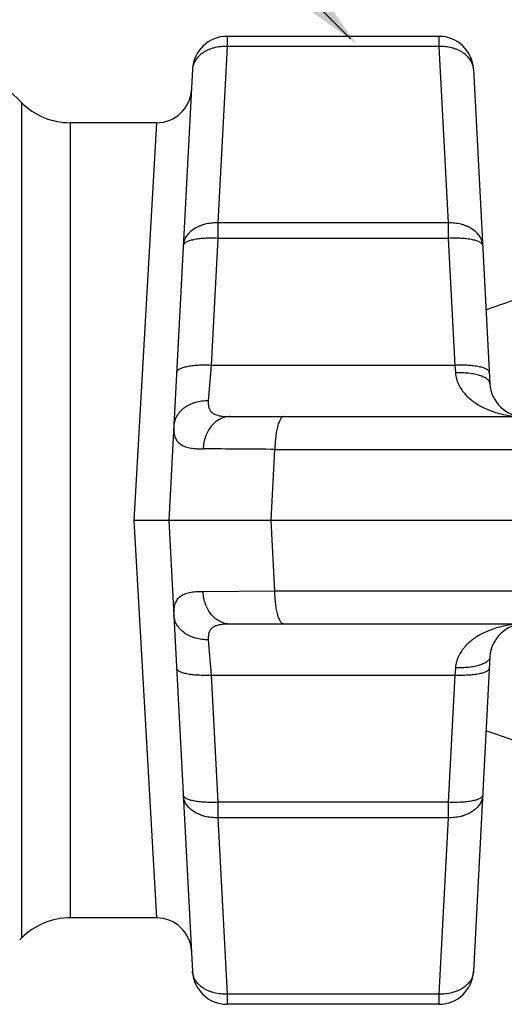
# Model space of a CAD drawing. Extents: x -12.6 to 0, y 35.1 to 45.2.
# Drawn here: x -6.3 to -5.5, y 41.7 to 43.3 of the extents above; entities that cross this region are included whole.
import ezdxf

# ---------------------------------------------------------------- set-up
doc = ezdxf.new("R2010")
doc.units = 0
doc.header["$LTSCALE"] = 1.21
doc.header["$MEASUREMENT"] = 0
doc.layers.get('0').update_dxf_attribs({"linetype": 'CONTINUOUS'})
doc.layers.add('02___PRT_ALL_AXES', color=7, linetype='CONTINUOUS')
doc.layers.add('3', color=3, linetype='CONTINUOUS')

msp = doc.modelspace()

# ---------------------------------------------------------------- linework, layer by layer
at = {"color": 7, "linetype": 'Continuous'}
for p, q in [((-6.2977, 41.7894), (-6.2955, 41.7915)), ((-6.2955, 41.7915), (-6.2949, 41.7921))]:
    msp.add_line(p, q, dxfattribs=at)
at = {"layer": '02___PRT_ALL_AXES', "color": 7, "linetype": 'Continuous'}
for p, q in [((-5.9634, 43.2452), (-5.9634, 43.2289)), ((-5.6217, 43.2452), (-5.9634, 43.2452)), ((-5.6217, 43.2452), (-5.6217, 43.2289)), ((-5.9634, 43.2289), (-5.9783, 42.9446)), ((-5.6217, 43.2289), (-5.9634, 43.2289)), ((-5.6217, 43.2289), (-5.6068, 42.9446)), ((-6.0191, 43.1924), (-6.0572, 42.4653)), ((-5.5661, 43.1924), (-5.5395, 42.6852)), ((-6.2949, 43.1386), (-6.3148, 43.158)), ((-6.2949, 43.1386), (-6.2949, 41.7921)), ((-6.2161, 43.1059), (-6.2161, 41.8247)), ((-6.0765, 43.1059), (-6.2161, 43.1059)), ((-6.1129, 42.4653), (-6.0765, 43.1059)), ((-5.9783, 42.9446), (-5.9783, 42.9197)), ((-5.6068, 42.9446), (-5.9783, 42.9446)), ((-5.6068, 42.9446), (-5.6068, 42.9197)), ((-5.9783, 42.9197), (-5.9891, 42.715)), ((-5.6068, 42.9197), (-5.9783, 42.9197)), ((-5.6068, 42.9197), (-5.5961, 42.715)), ((-5.4928, 42.8226), (-5.5458, 42.8046)), ((-5.9891, 42.715), (-5.9936, 42.6578)), ((-5.5961, 42.715), (-5.9891, 42.715)), ((-5.5961, 42.715), (-5.5951, 42.7028)), ((-5.9587, 42.6325), (-4.7653, 42.6325)), ((-5.8922, 42.4653), (-5.8863, 42.5797)), ((-5.8863, 42.5797), (-5.2498, 42.5797)), ((-6.0572, 42.4653), (-6.1129, 42.4653)), ((-6.0765, 41.8247), (-6.1129, 42.4653)), ((-6.0572, 42.4653), (-6.0191, 41.7383)), ((-5.8922, 42.4653), (-6.0572, 42.4653)), ((-5.8863, 42.351), (-5.8922, 42.4653)), ((-5.2506, 42.4653), (-5.8922, 42.4653)), ((-5.8863, 42.351), (-6.002, 42.3503)), ((-5.2498, 42.351), (-5.8863, 42.351)), ((-4.7653, 42.2982), (-5.9587, 42.2982)), ((-5.9936, 42.2729), (-5.9891, 42.2157)), ((-5.5395, 42.2455), (-5.5661, 41.7383)), ((-5.5951, 42.2278), (-5.5961, 42.2157)), ((-5.9891, 42.2157), (-5.9783, 42.011)), ((-5.9891, 42.2157), (-5.5961, 42.2157)), ((-5.5961, 42.2157), (-5.6068, 42.011)), ((-5.4928, 42.1081), (-5.5458, 42.1261)), ((-5.9783, 42.011), (-5.9783, 41.9861)), ((-5.6068, 42.011), (-5.9783, 42.011)), ((-5.6068, 42.011), (-5.6068, 41.9861)), ((-5.9783, 41.9861), (-5.9634, 41.7018)), ((-5.6068, 41.9861), (-5.9783, 41.9861)), ((-5.6068, 41.9861), (-5.6217, 41.7018)), ((-6.0765, 41.8247), (-6.2161, 41.8247)), ((-5.9634, 41.7018), (-5.9634, 41.6855)), ((-5.6217, 41.7018), (-5.9634, 41.7018)), ((-5.6217, 41.7018), (-5.6217, 41.6855)), ((-5.6217, 41.6855), (-5.9634, 41.6855))]:
    msp.add_line(p, q, dxfattribs=at)
for centre, radius, start, end in [((-5.9634, 43.1895), 0.0557, 90, 177), ((-5.6217, 43.1895), 0.0557, 3, 90), ((-6.0765, 43.1617), 0.0557, 270, 357), ((-6.2161, 43.2174), 0.1114, 224.9992, 270), ((-5.4839, 42.6882), 0.0557, 183.0108, 270), ((-6.0268, 29.9795), 12.6009, 89.36093, 89.88719), ((-5.4839, 42.2425), 0.0557, 90, 176.9895), ((-6.2161, 41.7133), 0.1114, 90, 135), ((-6.0765, 41.769), 0.0557, 3, 90), ((-5.9634, 41.7412), 0.0557, 183, 270), ((-5.6217, 41.7412), 0.0557, 270, 357)]:
    msp.add_arc(centre, radius, start, end, dxfattribs=at)
for points, knots in [([(-5.9634, 43.2289), (-5.967, 43.229), (-5.974, 43.2287), (-5.9826, 43.2271), (-5.9891, 43.2252), (-5.9951, 43.2229), (-6.002, 43.2192), (-6.0091, 43.2137), (-6.0136, 43.2082), (-6.0163, 43.2035), (-6.0177, 43.1999), (-6.0187, 43.1962), (-6.019, 43.1937), (-6.0191, 43.1924)], [0, 0, 0, 0, 0.145153, 0.287444, 0.356654, 0.424243, 0.553769, 0.675228, 0.78878, 0.843158, 0.89627, 0.948436, 1, 1, 1, 1]), ([(-5.5661, 43.1924), (-5.5661, 43.1937), (-5.5664, 43.1962), (-5.5674, 43.1999), (-5.5689, 43.2035), (-5.5715, 43.2082), (-5.5761, 43.2137), (-5.5831, 43.2192), (-5.59, 43.2229), (-5.596, 43.2252), (-5.6026, 43.2271), (-5.6111, 43.2287), (-5.6182, 43.229), (-5.6217, 43.2289)], [0, 0, 0, 0, 0.051564, 0.10373, 0.156842, 0.21122, 0.324772, 0.446231, 0.575757, 0.643346, 0.712556, 0.854847, 1, 1, 1, 1]), ([(-5.9783, 42.9446), (-5.9819, 42.9447), (-5.9889, 42.9444), (-5.9975, 42.9429), (-6.004, 42.9409), (-6.01, 42.9386), (-6.0169, 42.935), (-6.024, 42.9294), (-6.0285, 42.924), (-6.0311, 42.9193), (-6.0326, 42.9156), (-6.0336, 42.9119), (-6.0339, 42.9094), (-6.034, 42.9082)], [0, 0, 0, 0, 0.145154, 0.287446, 0.356656, 0.424245, 0.55377, 0.675229, 0.78878, 0.843158, 0.89627, 0.948436, 1, 1, 1, 1]), ([(-5.5512, 42.9082), (-5.5512, 42.9094), (-5.5516, 42.9119), (-5.5525, 42.9156), (-5.554, 42.9193), (-5.5566, 42.924), (-5.5612, 42.9294), (-5.5682, 42.935), (-5.5751, 42.9386), (-5.5811, 42.9409), (-5.5877, 42.9429), (-5.5963, 42.9444), (-5.6033, 42.9447), (-5.6068, 42.9446)], [0, 0, 0, 0, 0.051564, 0.10373, 0.156842, 0.21122, 0.324771, 0.44623, 0.575755, 0.643344, 0.712554, 0.854846, 1, 1, 1, 1]), ([(-5.9783, 42.9197), (-5.9819, 42.9198), (-5.989, 42.92), (-5.9976, 42.9198), (-6.0043, 42.9193), (-6.0089, 42.9188), (-6.0133, 42.9182), (-6.0173, 42.9175), (-6.021, 42.9166), (-6.0242, 42.9157), (-6.027, 42.9146), (-6.0294, 42.9135), (-6.0313, 42.9123), (-6.0327, 42.911), (-6.0335, 42.9098), (-6.0339, 42.9089), (-6.0339, 42.9084), (-6.034, 42.9082)], [0, 0, 0, 0, 0.181747, 0.35699, 0.440033, 0.51911, 0.593576, 0.662857, 0.726442, 0.783864, 0.834809, 0.879179, 0.917063, 0.948929, 0.975886, 0.988146, 1, 1, 1, 1]), ([(-5.5512, 42.9082), (-5.5512, 42.9084), (-5.5513, 42.9089), (-5.5516, 42.9098), (-5.5524, 42.911), (-5.5538, 42.9123), (-5.5557, 42.9135), (-5.5581, 42.9146), (-5.5609, 42.9157), (-5.5642, 42.9166), (-5.5678, 42.9175), (-5.5719, 42.9182), (-5.5762, 42.9188), (-5.5809, 42.9193), (-5.5875, 42.9198), (-5.5962, 42.92), (-5.6032, 42.9198), (-5.6068, 42.9197)], [0, 0, 0, 0, 0.011854, 0.024114, 0.051071, 0.082937, 0.120821, 0.165191, 0.216136, 0.273558, 0.337143, 0.406424, 0.48089, 0.559967, 0.64301, 0.818253, 1, 1, 1, 1]), ([(-5.9891, 42.715), (-5.9926, 42.7152), (-5.9997, 42.7154), (-6.0084, 42.7151), (-6.015, 42.7147), (-6.0196, 42.7142), (-6.024, 42.7136), (-6.028, 42.7128), (-6.0317, 42.712), (-6.0349, 42.7111), (-6.0378, 42.71), (-6.0401, 42.7089), (-6.0421, 42.7077), (-6.0435, 42.7064), (-6.0443, 42.7052), (-6.0446, 42.7042), (-6.0447, 42.7038), (-6.0447, 42.7035)], [0, 0, 0, 0, 0.181747, 0.356991, 0.440034, 0.519111, 0.593577, 0.662858, 0.726443, 0.783864, 0.834809, 0.879179, 0.917064, 0.948929, 0.975886, 0.988146, 1, 1, 1, 1]), ([(-5.5405, 42.7035), (-5.5405, 42.7038), (-5.5405, 42.7042), (-5.5409, 42.7052), (-5.5417, 42.7064), (-5.5431, 42.7077), (-5.545, 42.7089), (-5.5474, 42.71), (-5.5502, 42.7111), (-5.5535, 42.712), (-5.5571, 42.7128), (-5.5611, 42.7136), (-5.5655, 42.7142), (-5.5701, 42.7147), (-5.5768, 42.7151), (-5.5855, 42.7154), (-5.5925, 42.7152), (-5.5961, 42.715)], [0, 0, 0, 0, 0.011854, 0.024114, 0.051071, 0.082936, 0.120821, 0.165191, 0.216136, 0.273557, 0.337142, 0.406423, 0.480889, 0.559966, 0.643009, 0.818253, 1, 1, 1, 1]), ([(-5.5395, 42.6852), (-5.5395, 42.6859), (-5.5398, 42.6873), (-5.5407, 42.6892), (-5.5421, 42.6911), (-5.5441, 42.6929), (-5.5465, 42.6946), (-5.5493, 42.6961), (-5.5526, 42.6975), (-5.5562, 42.6988), (-5.5603, 42.6999), (-5.5646, 42.7009), (-5.5693, 42.7017), (-5.5759, 42.7025), (-5.5845, 42.7031), (-5.5916, 42.703), (-5.5951, 42.7028)], [0, 0, 0, 0, 0.032214, 0.066353, 0.103861, 0.145762, 0.19266, 0.244827, 0.302333, 0.36502, 0.432562, 0.504569, 0.580583, 0.66007, 0.827126, 1, 1, 1, 1]), ([(-5.5951, 42.7028), (-5.5949, 42.6995), (-5.5939, 42.6945), (-5.5918, 42.6882), (-5.5893, 42.6823), (-5.5852, 42.6755), (-5.5776, 42.666), (-5.5662, 42.656), (-5.551, 42.647), (-5.5348, 42.6403), (-5.5181, 42.6357), (-5.5011, 42.633), (-5.4896, 42.6325), (-5.4839, 42.6325)], [0, 0, 0, 0, 0.070637, 0.105089, 0.138914, 0.205022, 0.269538, 0.395165, 0.518143, 0.639589, 0.760136, 0.880186, 1, 1, 1, 1]), ([(-5.9936, 42.6578), (-5.9971, 42.6579), (-6.0041, 42.6575), (-6.0127, 42.6558), (-6.0192, 42.6536), (-6.0252, 42.651), (-6.0322, 42.647), (-6.0392, 42.6409), (-6.0437, 42.6349), (-6.0463, 42.6298), (-6.0478, 42.6259), (-6.0488, 42.6218), (-6.0491, 42.6191), (-6.0492, 42.6177)], [0, 0, 0, 0, 0.140272, 0.278342, 0.345877, 0.412159, 0.540379, 0.662525, 0.778818, 0.835252, 0.890786, 0.94563, 1, 1, 1, 1]), ([(-5.9936, 42.6578), (-5.9936, 42.6567), (-5.9937, 42.6545), (-5.9936, 42.6514), (-5.9932, 42.6484), (-5.9925, 42.6457), (-5.9914, 42.6432), (-5.9899, 42.6411), (-5.9881, 42.6391), (-5.9851, 42.6369), (-5.9815, 42.6353), (-5.9775, 42.6342), (-5.9741, 42.6335), (-5.9705, 42.633), (-5.9654, 42.6326), (-5.9614, 42.6325), (-5.9587, 42.6325)], [0, 0, 0, 0, 0.066375, 0.128587, 0.186819, 0.241601, 0.293899, 0.344992, 0.396349, 0.44935, 0.564095, 0.627226, 0.694377, 0.765467, 0.8403, 1, 1, 1, 1]), ([(-5.9587, 42.6325), (-5.96, 42.6325), (-5.9628, 42.6323), (-5.9668, 42.6316), (-5.9708, 42.6303), (-5.976, 42.628), (-5.9822, 42.624), (-5.9887, 42.6175), (-5.994, 42.6096), (-5.9982, 42.6006), (-6.001, 42.5907), (-6.0018, 42.5839), (-6.002, 42.5804)], [0, 0, 0, 0, 0.054786, 0.110019, 0.165896, 0.222613, 0.339247, 0.461402, 0.589345, 0.722586, 0.860138, 1, 1, 1, 1]), ([(-5.8719, 42.6325), (-5.8721, 42.6325), (-5.8725, 42.6324), (-5.8735, 42.6321), (-5.8747, 42.6315), (-5.876, 42.6302), (-5.8773, 42.6284), (-5.8785, 42.6262), (-5.8797, 42.6236), (-5.8808, 42.6205), (-5.8818, 42.6171), (-5.8828, 42.6133), (-5.8839, 42.6076), (-5.8851, 42.5998), (-5.8859, 42.59), (-5.8862, 42.5832), (-5.8863, 42.5797)], [0, 0, 0, 0, 0.012009, 0.024409, 0.051561, 0.083477, 0.121271, 0.165435, 0.216086, 0.273159, 0.336372, 0.405297, 0.47946, 0.641262, 0.81688, 1, 1, 1, 1]), ([(-6.0492, 42.6177), (-6.0493, 42.6161), (-6.0493, 42.6129), (-6.0491, 42.6083), (-6.0485, 42.604), (-6.0475, 42.6001), (-6.0461, 42.5966), (-6.0442, 42.5935), (-6.0419, 42.5907), (-6.0391, 42.5883), (-6.0359, 42.5863), (-6.0323, 42.5846), (-6.0282, 42.5832), (-6.0237, 42.5821), (-6.0188, 42.5813), (-6.0136, 42.5808), (-6.0079, 42.5805), (-6.004, 42.5804), (-6.002, 42.5804)], [0, 0, 0, 0, 0.070195, 0.135144, 0.195293, 0.251313, 0.304155, 0.35501, 0.405241, 0.456246, 0.509311, 0.565535, 0.625748, 0.690522, 0.760239, 0.835073, 0.915022, 1, 1, 1, 1]), ([(-6.002, 42.3503), (-6.004, 42.3503), (-6.0079, 42.3502), (-6.0136, 42.3499), (-6.0188, 42.3494), (-6.0237, 42.3486), (-6.0282, 42.3475), (-6.0323, 42.3461), (-6.0359, 42.3444), (-6.0391, 42.3424), (-6.0419, 42.34), (-6.0442, 42.3372), (-6.0461, 42.3341), (-6.0475, 42.3306), (-6.0485, 42.3267), (-6.0491, 42.3224), (-6.0493, 42.3178), (-6.0493, 42.3146), (-6.0492, 42.313)], [0, 0, 0, 0, 0.084978, 0.164928, 0.239761, 0.309478, 0.374252, 0.434465, 0.490689, 0.543754, 0.594759, 0.64499, 0.695845, 0.748687, 0.804706, 0.864856, 0.929805, 1, 1, 1, 1]), ([(-5.9587, 42.2982), (-5.96, 42.2982), (-5.9628, 42.2984), (-5.9668, 42.2991), (-5.9708, 42.3004), (-5.976, 42.3027), (-5.9822, 42.3067), (-5.9887, 42.3132), (-5.994, 42.3211), (-5.9982, 42.3301), (-6.001, 42.34), (-6.0018, 42.3468), (-6.002, 42.3503)], [0, 0, 0, 0, 0.054787, 0.11002, 0.165899, 0.222616, 0.339251, 0.461406, 0.589348, 0.722588, 0.860139, 1, 1, 1, 1]), ([(-5.8719, 42.2982), (-5.8721, 42.2982), (-5.8725, 42.2983), (-5.8735, 42.2985), (-5.8747, 42.2992), (-5.876, 42.3005), (-5.8773, 42.3023), (-5.8785, 42.3045), (-5.8797, 42.3071), (-5.8808, 42.3102), (-5.8818, 42.3136), (-5.8828, 42.3174), (-5.8839, 42.3231), (-5.8851, 42.3309), (-5.8859, 42.3407), (-5.8862, 42.3475), (-5.8863, 42.351)], [0, 0, 0, 0, 0.012009, 0.024409, 0.051561, 0.083477, 0.121271, 0.165435, 0.216086, 0.273159, 0.336372, 0.405297, 0.47946, 0.641262, 0.81688, 1, 1, 1, 1]), ([(-5.9936, 42.2729), (-5.9971, 42.2728), (-6.0041, 42.2732), (-6.0127, 42.2749), (-6.0192, 42.2771), (-6.0252, 42.2797), (-6.0322, 42.2837), (-6.0392, 42.2898), (-6.0437, 42.2958), (-6.0463, 42.3009), (-6.0478, 42.3048), (-6.0488, 42.3089), (-6.0491, 42.3116), (-6.0492, 42.313)], [0, 0, 0, 0, 0.140272, 0.278341, 0.345876, 0.412157, 0.540377, 0.662523, 0.778816, 0.835251, 0.890785, 0.945629, 1, 1, 1, 1]), ([(-5.9587, 42.2982), (-5.9614, 42.2982), (-5.9654, 42.2981), (-5.9705, 42.2977), (-5.9741, 42.2972), (-5.9775, 42.2965), (-5.9815, 42.2954), (-5.9851, 42.2938), (-5.9881, 42.2916), (-5.9899, 42.2896), (-5.9914, 42.2875), (-5.9925, 42.285), (-5.9932, 42.2823), (-5.9936, 42.2793), (-5.9937, 42.2762), (-5.9936, 42.274), (-5.9936, 42.2729)], [0, 0, 0, 0, 0.1597, 0.234533, 0.305623, 0.372774, 0.435905, 0.550649, 0.60365, 0.655008, 0.706101, 0.758399, 0.813181, 0.871413, 0.933625, 1, 1, 1, 1]), ([(-5.4839, 42.2982), (-5.4896, 42.2982), (-5.5011, 42.2976), (-5.5181, 42.295), (-5.5348, 42.2904), (-5.551, 42.2837), (-5.5662, 42.2747), (-5.5776, 42.2647), (-5.5852, 42.2552), (-5.5893, 42.2484), (-5.5918, 42.2425), (-5.5939, 42.2362), (-5.5949, 42.2312), (-5.5951, 42.2278)], [0, 0, 0, 0, 0.119814, 0.239864, 0.360411, 0.481857, 0.604835, 0.730462, 0.794978, 0.861086, 0.894911, 0.929363, 1, 1, 1, 1]), ([(-5.5395, 42.2454), (-5.5395, 42.2448), (-5.5398, 42.2434), (-5.5407, 42.2415), (-5.5421, 42.2396), (-5.5441, 42.2378), (-5.5465, 42.2361), (-5.5493, 42.2346), (-5.5526, 42.2332), (-5.5562, 42.2319), (-5.5603, 42.2308), (-5.5646, 42.2298), (-5.5693, 42.229), (-5.5759, 42.2282), (-5.5845, 42.2276), (-5.5916, 42.2277), (-5.5951, 42.2278)], [0, 0, 0, 0, 0.032215, 0.066357, 0.103865, 0.145767, 0.192665, 0.244831, 0.302336, 0.365022, 0.432563, 0.504569, 0.580581, 0.660068, 0.827124, 1, 1, 1, 1]), ([(-5.9891, 42.2157), (-5.9926, 42.2155), (-5.9997, 42.2153), (-6.0084, 42.2156), (-6.015, 42.216), (-6.0196, 42.2165), (-6.024, 42.2171), (-6.028, 42.2178), (-6.0317, 42.2187), (-6.0349, 42.2196), (-6.0378, 42.2207), (-6.0401, 42.2218), (-6.0421, 42.223), (-6.0435, 42.2243), (-6.0443, 42.2255), (-6.0446, 42.2265), (-6.0447, 42.2269), (-6.0447, 42.2272)], [0, 0, 0, 0, 0.181747, 0.356991, 0.440034, 0.519111, 0.593577, 0.662858, 0.726443, 0.783864, 0.834809, 0.879179, 0.917064, 0.948929, 0.975886, 0.988146, 1, 1, 1, 1]), ([(-5.5405, 42.2272), (-5.5405, 42.2269), (-5.5405, 42.2265), (-5.5409, 42.2255), (-5.5417, 42.2243), (-5.5431, 42.223), (-5.545, 42.2218), (-5.5474, 42.2207), (-5.5502, 42.2196), (-5.5535, 42.2187), (-5.5571, 42.2178), (-5.5611, 42.2171), (-5.5655, 42.2165), (-5.5701, 42.216), (-5.5768, 42.2156), (-5.5855, 42.2153), (-5.5925, 42.2155), (-5.5961, 42.2157)], [0, 0, 0, 0, 0.011854, 0.024114, 0.051071, 0.082936, 0.120821, 0.165191, 0.216136, 0.273557, 0.337142, 0.406423, 0.480889, 0.559966, 0.643009, 0.818253, 1, 1, 1, 1]), ([(-5.9783, 42.011), (-5.9819, 42.0109), (-5.989, 42.0107), (-5.9976, 42.0109), (-6.0043, 42.0114), (-6.0089, 42.0119), (-6.0133, 42.0125), (-6.0173, 42.0132), (-6.021, 42.0141), (-6.0242, 42.015), (-6.027, 42.0161), (-6.0294, 42.0172), (-6.0313, 42.0184), (-6.0327, 42.0197), (-6.0335, 42.0209), (-6.0339, 42.0218), (-6.0339, 42.0223), (-6.034, 42.0225)], [0, 0, 0, 0, 0.181747, 0.35699, 0.440033, 0.51911, 0.593576, 0.662857, 0.726442, 0.783864, 0.834809, 0.879179, 0.917063, 0.948929, 0.975886, 0.988146, 1, 1, 1, 1]), ([(-5.9783, 41.9861), (-5.9819, 41.986), (-5.9889, 41.9863), (-5.9975, 41.9878), (-6.004, 41.9897), (-6.01, 41.9921), (-6.0169, 41.9957), (-6.024, 42.0013), (-6.0285, 42.0067), (-6.0311, 42.0114), (-6.0326, 42.015), (-6.0336, 42.0188), (-6.0339, 42.0213), (-6.034, 42.0225)], [0, 0, 0, 0, 0.145154, 0.287446, 0.356656, 0.424245, 0.55377, 0.675229, 0.78878, 0.843158, 0.89627, 0.948436, 1, 1, 1, 1]), ([(-5.5512, 42.0225), (-5.5512, 42.0213), (-5.5516, 42.0188), (-5.5525, 42.015), (-5.554, 42.0114), (-5.5566, 42.0067), (-5.5612, 42.0013), (-5.5682, 41.9957), (-5.5751, 41.9921), (-5.5811, 41.9897), (-5.5877, 41.9878), (-5.5963, 41.9863), (-5.6033, 41.986), (-5.6068, 41.9861)], [0, 0, 0, 0, 0.051564, 0.10373, 0.156842, 0.21122, 0.324771, 0.44623, 0.575755, 0.643344, 0.712554, 0.854846, 1, 1, 1, 1]), ([(-5.5512, 42.0225), (-5.5512, 42.0223), (-5.5513, 42.0218), (-5.5516, 42.0209), (-5.5524, 42.0197), (-5.5538, 42.0184), (-5.5557, 42.0172), (-5.5581, 42.0161), (-5.5609, 42.015), (-5.5642, 42.0141), (-5.5678, 42.0132), (-5.5719, 42.0125), (-5.5762, 42.0119), (-5.5809, 42.0114), (-5.5875, 42.0109), (-5.5962, 42.0107), (-5.6032, 42.0109), (-5.6068, 42.011)], [0, 0, 0, 0, 0.011854, 0.024114, 0.051071, 0.082937, 0.120821, 0.165191, 0.216136, 0.273558, 0.337143, 0.406424, 0.48089, 0.559967, 0.64301, 0.818253, 1, 1, 1, 1]), ([(-5.9634, 41.7018), (-5.967, 41.7017), (-5.974, 41.702), (-5.9826, 41.7035), (-5.9891, 41.7055), (-5.9951, 41.7078), (-6.002, 41.7115), (-6.0091, 41.717), (-6.0136, 41.7225), (-6.0163, 41.7272), (-6.0177, 41.7308), (-6.0187, 41.7345), (-6.019, 41.737), (-6.0191, 41.7383)], [0, 0, 0, 0, 0.145153, 0.287444, 0.356654, 0.424243, 0.553769, 0.675228, 0.78878, 0.843158, 0.89627, 0.948436, 1, 1, 1, 1]), ([(-5.5661, 41.7383), (-5.5661, 41.737), (-5.5664, 41.7345), (-5.5674, 41.7308), (-5.5689, 41.7272), (-5.5715, 41.7225), (-5.5761, 41.717), (-5.5831, 41.7115), (-5.59, 41.7078), (-5.596, 41.7055), (-5.6026, 41.7035), (-5.6111, 41.702), (-5.6182, 41.7017), (-5.6217, 41.7018)], [0, 0, 0, 0, 0.051564, 0.10373, 0.156842, 0.21122, 0.324772, 0.446231, 0.575757, 0.643346, 0.712556, 0.854847, 1, 1, 1, 1])]:
    msp.add_open_spline(points, degree=3, knots=knots, dxfattribs=at)
at = {"layer": '3', "color": 7, "lineweight": 20}
msp.add_line((-6.8895, 44.3665), (-5.7643, 43.2413), dxfattribs=at)
msp.add_solid([(-5.989, 43.561), (-6.0826, 43.4674), (-5.7549, 43.2333)], dxfattribs=at)

doc.saveas('drawing.dxf')
